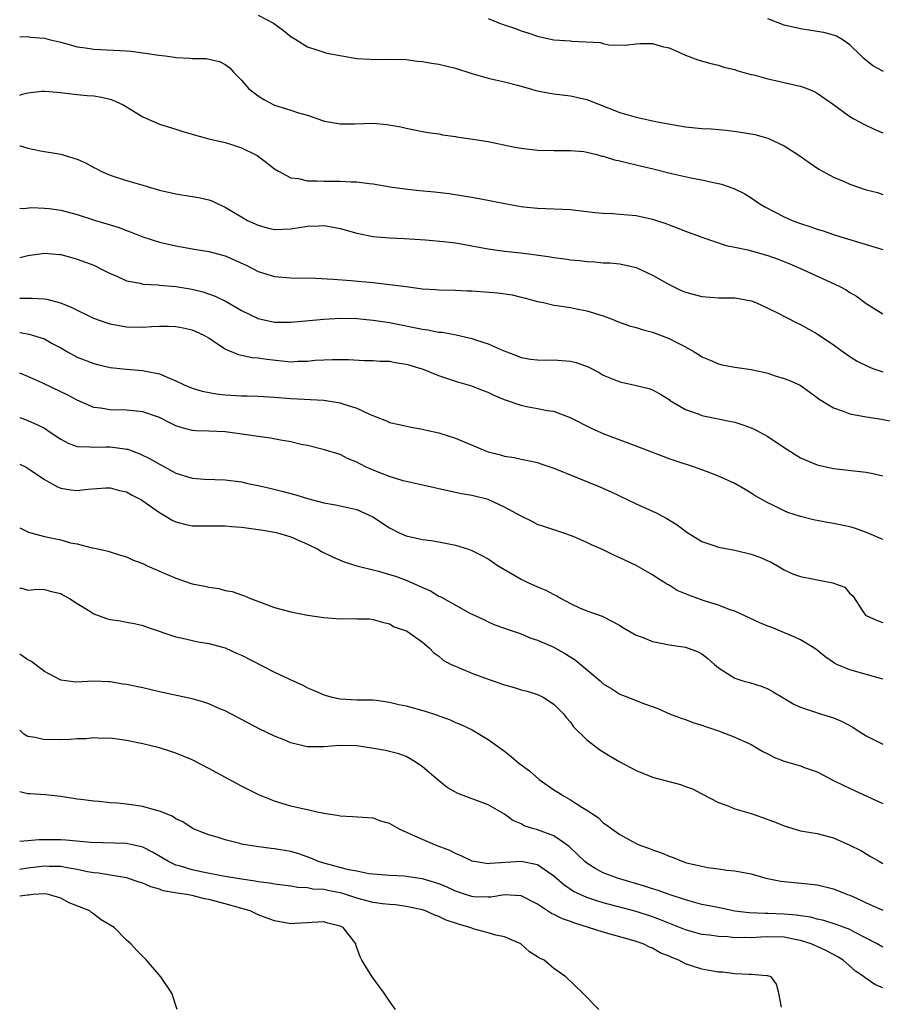
# Model space of a CAD drawing. Units: inches. Extents: x 2550000 to 2553000, y 1542000 to 1545000.
# Drawn here: x 2550000 to 2550105, y 1544074 to 1544193 of the extents above; entities that cross this region are included whole.
import ezdxf

# ---------------------------------------------------------------- set-up
doc = ezdxf.new("R2010")
doc.units = ezdxf.units.IN
doc.header["$MEASUREMENT"] = 0
doc.layers.add('LD25501542_2ft', color=85, linetype='Continuous')

msp = doc.modelspace()

# ---------------------------------------------------------------- linework, layer by layer
at = {"layer": 'LD25501542_2ft'}
for points, elevation in [([(2550029, 1544193.96), (2550030.88, 1544193), (2550032.11, 1544192.11), (2550033, 1544191.36), (2550033.59, 1544191), (2550035, 1544190.09), (2550036.29, 1544189.71), (2550037, 1544189.45), (2550037.35, 1544189.35), (2550041, 1544188.7), (2550042.6, 1544188.6), (2550043, 1544188.56), (2550045, 1544188.6), (2550047, 1544188.55), (2550048.37, 1544188.37), (2550049, 1544188.32), (2550050.12, 1544188.12), (2550051, 1544187.99), (2550053, 1544187.5), (2550055, 1544186.86), (2550057, 1544186.28), (2550057.9, 1544186.1), (2550059, 1544185.84), (2550060.55, 1544185.45), (2550062.15, 1544185), (2550062.8, 1544184.8), (2550064.46, 1544184.46), (2550065, 1544184.38), (2550067, 1544184.15), (2550069, 1544183.71), (2550073, 1544182.13), (2550075, 1544181.54), (2550077.57, 1544181), (2550081, 1544180.36), (2550083, 1544180.16), (2550084.12, 1544180.12), (2550085.98, 1544179.98), (2550087.75, 1544179.75), (2550089.43, 1544179.43), (2550091, 1544178.99), (2550093, 1544178.08), (2550094.67, 1544177), (2550096.04, 1544176.04), (2550097.24, 1544175.24), (2550097.65, 1544175), (2550099, 1544174.25), (2550100.29, 1544173.71), (2550101, 1544173.39), (2550103, 1544172.73), (2550104.38, 1544172.38), (2550105, 1544172.16)], 7832), ([(2550057, 1544193.56), (2550058.36, 1544193), (2550058.83, 1544192.83), (2550060.32, 1544192.32), (2550061, 1544192.04), (2550061.83, 1544191.83), (2550063, 1544191.39), (2550063.34, 1544191.34), (2550065, 1544190.98), (2550067, 1544190.83), (2550067.19, 1544190.81), (2550070.62, 1544190.62), (2550071, 1544190.5), (2550071.66, 1544190.34), (2550073.67, 1544190.33), (2550075, 1544190.47), (2550075.5, 1544190.5), (2550077, 1544190.52), (2550078.16, 1544190.16), (2550079, 1544189.98), (2550081, 1544189.11), (2550082.52, 1544188.52), (2550084.07, 1544188.07), (2550085, 1544187.89), (2550085.65, 1544187.65), (2550087, 1544187.35), (2550087.24, 1544187.24), (2550088.09, 1544187), (2550089, 1544186.76), (2550089.31, 1544186.69), (2550091, 1544186.23), (2550091.97, 1544186.03), (2550094.58, 1544185.42), (2550095, 1544185.33), (2550095.87, 1544185), (2550096.67, 1544184.67), (2550097, 1544184.49), (2550099, 1544183.09), (2550101, 1544181.65), (2550101.41, 1544181.41), (2550102.18, 1544181), (2550102.7, 1544180.7), (2550104.04, 1544180.04), (2550105, 1544179.65)], 7830), ([(2550105.11, 1544187.11), (2550103.81, 1544187.81), (2550102.69, 1544188.69), (2550102.36, 1544189), (2550101, 1544190.36), (2550100.06, 1544191), (2550099.39, 1544191.39), (2550099, 1544191.54), (2550097.84, 1544191.84), (2550097, 1544191.99), (2550095, 1544192.28), (2550093, 1544192.74), (2550091, 1544193.52)], 7828), ([(2550000, 1544191.34), (2550001, 1544191.35), (2550001.3, 1544191.3), (2550003, 1544191.16), (2550003.6, 1544191), (2550005, 1544190.66), (2550006.3, 1544190.3), (2550007, 1544190.12), (2550008.01, 1544189.99), (2550009, 1544189.83), (2550013, 1544189.62), (2550013.57, 1544189.57), (2550015, 1544189.4), (2550016.91, 1544189.09), (2550017.68, 1544189), (2550018.84, 1544188.84), (2550019, 1544188.8), (2550020.74, 1544188.74), (2550021, 1544188.7), (2550022.68, 1544188.68), (2550024.32, 1544188.32), (2550025, 1544187.96), (2550025.55, 1544187.55), (2550026.06, 1544187), (2550027, 1544186.07), (2550027.89, 1544185), (2550028.51, 1544184.51), (2550029, 1544184.16), (2550029.71, 1544183.71), (2550031.02, 1544183.02), (2550033, 1544182.4), (2550033.91, 1544182.09), (2550035, 1544181.78), (2550036.85, 1544181.15), (2550037.09, 1544181.08), (2550038.77, 1544180.77), (2550039, 1544180.75), (2550040.75, 1544180.75), (2550043, 1544180.81), (2550044.67, 1544180.67), (2550046.38, 1544180.38), (2550047, 1544180.21), (2550048.03, 1544180.03), (2550049, 1544179.83), (2550049.7, 1544179.7), (2550051, 1544179.51), (2550051.42, 1544179.42), (2550053, 1544179.19), (2550053.15, 1544179.15), (2550055.12, 1544178.88), (2550057, 1544178.58), (2550060.05, 1544177.95), (2550061, 1544177.77), (2550063, 1544177.55), (2550065, 1544177.51), (2550067, 1544177.52), (2550068.63, 1544177.37), (2550069, 1544177.31), (2550070.21, 1544177), (2550070.82, 1544176.82), (2550071, 1544176.8), (2550072.36, 1544176.36), (2550073, 1544176.24), (2550073.98, 1544175.98), (2550075, 1544175.77), (2550077.23, 1544175.23), (2550079.31, 1544174.69), (2550081.86, 1544174.14), (2550083, 1544173.94), (2550084.39, 1544173.61), (2550085, 1544173.49), (2550085.4, 1544173.4), (2550086.89, 1544172.89), (2550088.23, 1544172.23), (2550089, 1544171.76), (2550090.06, 1544171), (2550090.66, 1544170.66), (2550093, 1544169.45), (2550093.98, 1544169), (2550095, 1544168.62), (2550096.23, 1544168.23), (2550097, 1544167.95), (2550097.74, 1544167.74), (2550099, 1544167.29), (2550099.9, 1544167), (2550105, 1544165.44)], 7834), ([(2550000, 1544184.25), (2550000.35, 1544184.35), (2550001, 1544184.51), (2550002.7, 1544184.7), (2550003, 1544184.72), (2550004.59, 1544184.59), (2550007, 1544184.3), (2550008.21, 1544184.21), (2550009, 1544184.14), (2550009.97, 1544183.97), (2550011, 1544183.74), (2550011.54, 1544183.54), (2550012.67, 1544183), (2550013, 1544182.82), (2550015, 1544181.59), (2550017, 1544180.69), (2550019, 1544180.09), (2550019.83, 1544179.83), (2550021, 1544179.49), (2550021.37, 1544179.37), (2550023, 1544178.93), (2550025, 1544178.46), (2550025.76, 1544178.24), (2550027, 1544177.83), (2550028.66, 1544177), (2550028.88, 1544176.88), (2550030.04, 1544176.04), (2550031, 1544175.28), (2550031.47, 1544175), (2550033, 1544174.19), (2550033.91, 1544174.09), (2550035, 1544173.83), (2550036.17, 1544173.83), (2550037, 1544173.77), (2550037.79, 1544173.79), (2550039, 1544173.78), (2550040.31, 1544173.69), (2550041, 1544173.7), (2550042.5, 1544173.5), (2550043, 1544173.46), (2550045.09, 1544173.09), (2550046.84, 1544172.84), (2550048.64, 1544172.64), (2550050.47, 1544172.47), (2550052.26, 1544172.26), (2550053.99, 1544171.99), (2550055.69, 1544171.69), (2550059.24, 1544171), (2550061, 1544170.7), (2550061.34, 1544170.66), (2550063, 1544170.49), (2550067, 1544170.32), (2550069.97, 1544169.97), (2550071, 1544169.87), (2550072.17, 1544169.83), (2550073, 1544169.77), (2550075, 1544169.59), (2550077, 1544169.15), (2550077.47, 1544169), (2550078.62, 1544168.62), (2550079, 1544168.45), (2550080.06, 1544168.06), (2550081, 1544167.67), (2550083, 1544166.94), (2550085.96, 1544165.96), (2550087, 1544165.76), (2550088.59, 1544165.41), (2550091, 1544164.73), (2550092.27, 1544164.27), (2550093.71, 1544163.71), (2550095.37, 1544163), (2550099.69, 1544161), (2550100.54, 1544160.54), (2550101, 1544160.24), (2550101.79, 1544159.79), (2550103, 1544158.88), (2550105, 1544157.62)], 7836), ([(2550000, 1544178.05), (2550000.05, 1544178.05), (2550001, 1544177.77), (2550002.55, 1544177.45), (2550005, 1544177.05), (2550007, 1544176.44), (2550007.99, 1544175.99), (2550009, 1544175.44), (2550009.3, 1544175.3), (2550009.87, 1544175), (2550011, 1544174.48), (2550013, 1544173.84), (2550015, 1544173.27), (2550015.9, 1544173), (2550017, 1544172.69), (2550019, 1544172.22), (2550021, 1544171.92), (2550021.78, 1544171.78), (2550023, 1544171.48), (2550023.37, 1544171.37), (2550024.11, 1544171), (2550025, 1544170.61), (2550027.7, 1544169), (2550029, 1544168.4), (2550030.11, 1544168.11), (2550031, 1544167.91), (2550033, 1544167.97), (2550035, 1544168.28), (2550036.35, 1544168.35), (2550037, 1544168.36), (2550038.17, 1544168.17), (2550039, 1544168), (2550041, 1544167.45), (2550043, 1544167.06), (2550045, 1544166.87), (2550046.79, 1544166.79), (2550049.36, 1544166.64), (2550051.56, 1544166.44), (2550053, 1544166.25), (2550057, 1544165.54), (2550059, 1544165.27), (2550060.95, 1544165.05), (2550062.82, 1544164.82), (2550064.58, 1544164.58), (2550065, 1544164.5), (2550066.34, 1544164.34), (2550067, 1544164.22), (2550068.14, 1544164.14), (2550069, 1544164), (2550069.97, 1544163.97), (2550071, 1544163.85), (2550071.82, 1544163.82), (2550073, 1544163.7), (2550075, 1544163.26), (2550075.59, 1544163), (2550077, 1544162.34), (2550079, 1544161.2), (2550080.49, 1544160.49), (2550081, 1544160.27), (2550083, 1544159.74), (2550085, 1544159.6), (2550085.6, 1544159.6), (2550087, 1544159.56), (2550087.49, 1544159.49), (2550089, 1544159.22), (2550089.57, 1544159), (2550091, 1544158.34), (2550092.28, 1544157.72), (2550093.21, 1544157.21), (2550094.53, 1544156.53), (2550095, 1544156.33), (2550097, 1544155.2), (2550099, 1544153.88), (2550100.2, 1544153), (2550101, 1544152.44), (2550101.89, 1544151.89), (2550103.22, 1544151.22), (2550103.8, 1544151), (2550105, 1544150.59)], 7838), ([(2550000, 1544170.49), (2550000.46, 1544170.46), (2550001.43, 1544170.57), (2550003, 1544170.48), (2550003.57, 1544170.43), (2550005, 1544170.25), (2550007, 1544169.73), (2550009.22, 1544169), (2550010.59, 1544168.59), (2550011, 1544168.45), (2550012.12, 1544168.12), (2550013, 1544167.77), (2550013.58, 1544167.58), (2550015, 1544167), (2550017, 1544166.34), (2550019, 1544165.89), (2550020.33, 1544165.67), (2550021.45, 1544165.45), (2550023, 1544165.2), (2550025, 1544164.67), (2550026.18, 1544164.18), (2550027.54, 1544163.54), (2550029, 1544162.8), (2550031, 1544162.18), (2550033, 1544162.03), (2550036.03, 1544161.98), (2550038.13, 1544161.87), (2550040.3, 1544161.7), (2550043, 1544161.44), (2550045, 1544161.22), (2550047, 1544160.94), (2550048.73, 1544160.73), (2550049, 1544160.67), (2550050.59, 1544160.59), (2550051, 1544160.54), (2550053, 1544160.51), (2550054.43, 1544160.43), (2550055, 1544160.42), (2550058.17, 1544160.17), (2550059.93, 1544159.93), (2550061, 1544159.67), (2550061.55, 1544159.55), (2550063, 1544159.15), (2550063.72, 1544159), (2550065, 1544158.7), (2550065.34, 1544158.66), (2550067, 1544158.4), (2550067.74, 1544158.26), (2550069, 1544158), (2550071, 1544157.38), (2550072.06, 1544157), (2550072.72, 1544156.72), (2550074.19, 1544156.19), (2550075, 1544155.97), (2550075.71, 1544155.71), (2550077, 1544155.39), (2550079, 1544154.64), (2550079.78, 1544154.22), (2550081, 1544153.61), (2550082.07, 1544153), (2550082.65, 1544152.65), (2550083, 1544152.4), (2550083.99, 1544151.99), (2550085, 1544151.55), (2550085.45, 1544151.45), (2550087, 1544151.15), (2550089, 1544150.85), (2550090.53, 1544150.53), (2550091, 1544150.4), (2550091.9, 1544150.1), (2550093, 1544149.78), (2550093.56, 1544149.56), (2550094.95, 1544148.95), (2550097, 1544147.46), (2550097.25, 1544147.25), (2550099, 1544146.19), (2550100.19, 1544145.81), (2550101, 1544145.49), (2550103, 1544145.12), (2550104.83, 1544144.83), (2550106.5, 1544144.5)], 7840), ([(2550000, 1544164.5), (2550001, 1544164.73), (2550003, 1544165.02), (2550004.87, 1544164.87), (2550005, 1544164.84), (2550006.46, 1544164.46), (2550007, 1544164.29), (2550009, 1544163.54), (2550010.13, 1544163), (2550011, 1544162.55), (2550011.75, 1544162.25), (2550013, 1544161.65), (2550014.64, 1544161.36), (2550015, 1544161.25), (2550016.84, 1544161.16), (2550017, 1544161.13), (2550019, 1544160.97), (2550021, 1544160.62), (2550022.3, 1544160.3), (2550023.79, 1544159.79), (2550025.13, 1544159.13), (2550027, 1544158.04), (2550029, 1544157.06), (2550031, 1544156.61), (2550032.61, 1544156.61), (2550033, 1544156.6), (2550037, 1544157), (2550039, 1544157.11), (2550041, 1544157.07), (2550043, 1544156.88), (2550045, 1544156.59), (2550049, 1544155.76), (2550049.67, 1544155.67), (2550051, 1544155.42), (2550051.39, 1544155.39), (2550053.09, 1544155.09), (2550055, 1544154.63), (2550055.58, 1544154.42), (2550057, 1544153.97), (2550058.82, 1544153.18), (2550059.26, 1544153), (2550060.53, 1544152.53), (2550061, 1544152.34), (2550062.13, 1544152.13), (2550063, 1544152.03), (2550063.99, 1544151.99), (2550065, 1544152.05), (2550065.96, 1544151.96), (2550067, 1544151.88), (2550067.7, 1544151.7), (2550069.17, 1544151.17), (2550070.49, 1544150.49), (2550071, 1544150.19), (2550072.4, 1544149.6), (2550073, 1544149.37), (2550074.69, 1544149), (2550076.56, 1544148.56), (2550077, 1544148.37), (2550077.89, 1544147.89), (2550079, 1544147.2), (2550079.11, 1544147.11), (2550079.27, 1544147), (2550081, 1544146), (2550082.53, 1544145.47), (2550083, 1544145.26), (2550086.55, 1544144.55), (2550087, 1544144.45), (2550088.11, 1544144.11), (2550089, 1544143.77), (2550089.53, 1544143.53), (2550091, 1544142.73), (2550093, 1544141.39), (2550095, 1544140.12), (2550097, 1544139.28), (2550099, 1544138.81), (2550103, 1544138.38), (2550103.78, 1544138.22), (2550105, 1544137.91)], 7842), ([(2550105, 1544130.18), (2550103.04, 1544131.04), (2550101.57, 1544131.57), (2550101, 1544131.71), (2550099, 1544132.15), (2550098.27, 1544132.27), (2550096.59, 1544132.59), (2550095, 1544132.97), (2550093.47, 1544133.47), (2550093, 1544133.69), (2550091.62, 1544134.38), (2550091, 1544134.66), (2550090.36, 1544135), (2550089.49, 1544135.49), (2550089, 1544135.84), (2550088.27, 1544136.27), (2550087, 1544137), (2550085, 1544137.89), (2550083.56, 1544138.44), (2550083, 1544138.67), (2550082.08, 1544139), (2550079.74, 1544139.74), (2550079, 1544139.99), (2550078.27, 1544140.27), (2550075, 1544141.53), (2550071.1, 1544143), (2550069.64, 1544143.64), (2550067, 1544145), (2550065, 1544145.74), (2550064.17, 1544145.83), (2550063, 1544146.09), (2550061.66, 1544146.34), (2550061, 1544146.48), (2550059, 1544147.19), (2550057.72, 1544147.72), (2550057, 1544148.07), (2550056.3, 1544148.3), (2550055, 1544148.84), (2550053.32, 1544149.32), (2550051, 1544150.09), (2550049, 1544150.89), (2550048.68, 1544151), (2550047.39, 1544151.39), (2550047, 1544151.49), (2550045.69, 1544151.69), (2550045, 1544151.82), (2550043.85, 1544151.85), (2550043, 1544151.93), (2550041.93, 1544151.93), (2550040.02, 1544152.02), (2550038.05, 1544152.05), (2550037, 1544151.98), (2550035.94, 1544151.94), (2550035, 1544151.82), (2550033.82, 1544151.82), (2550033, 1544151.77), (2550030.07, 1544152.07), (2550029, 1544152.24), (2550028.29, 1544152.29), (2550027, 1544152.57), (2550026.63, 1544152.63), (2550025, 1544153.32), (2550023.96, 1544154.04), (2550023, 1544154.68), (2550022.44, 1544155), (2550021.46, 1544155.46), (2550021, 1544155.66), (2550019.9, 1544155.9), (2550019, 1544156.06), (2550018.1, 1544156.1), (2550017, 1544156.09), (2550016.06, 1544156.06), (2550015, 1544155.99), (2550013, 1544156.02), (2550011, 1544156.38), (2550010.53, 1544156.53), (2550009, 1544157.08), (2550006.38, 1544158.38), (2550005, 1544158.95), (2550003.36, 1544159.36), (2550003, 1544159.43), (2550001.5, 1544159.5), (2550001, 1544159.49), (2550000, 1544159.51)], 7844), ([(2550000, 1544155.35), (2550001.15, 1544155.15), (2550001.69, 1544155), (2550003, 1544154.59), (2550003.97, 1544154.03), (2550005, 1544153.48), (2550005.83, 1544153), (2550007, 1544152.38), (2550009, 1544151.59), (2550009.46, 1544151.46), (2550011, 1544151.1), (2550013, 1544150.89), (2550015, 1544150.75), (2550015.35, 1544150.65), (2550017, 1544150.34), (2550018.21, 1544149.79), (2550019, 1544149.5), (2550020.01, 1544149), (2550021, 1544148.6), (2550022.22, 1544148.22), (2550023.9, 1544147.9), (2550025, 1544147.79), (2550027, 1544147.68), (2550027.67, 1544147.67), (2550029, 1544147.63), (2550031, 1544147.49), (2550033, 1544147.32), (2550037, 1544147.13), (2550039, 1544146.82), (2550039.3, 1544146.7), (2550041, 1544146.17), (2550042.63, 1544145.37), (2550044.62, 1544144.62), (2550045, 1544144.43), (2550046.18, 1544144.18), (2550047.81, 1544143.81), (2550049, 1544143.62), (2550049.48, 1544143.48), (2550051, 1544143.16), (2550053, 1544142.51), (2550054.07, 1544142.07), (2550056.58, 1544141), (2550057, 1544140.85), (2550058.5, 1544140.5), (2550059, 1544140.34), (2550060.17, 1544140.17), (2550061, 1544139.96), (2550061.8, 1544139.8), (2550063, 1544139.54), (2550063.39, 1544139.39), (2550065, 1544138.86), (2550070.58, 1544136.58), (2550071.97, 1544135.97), (2550075, 1544134.54), (2550077.42, 1544133.42), (2550078.73, 1544132.73), (2550079.98, 1544131.98), (2550081, 1544131.2), (2550081.29, 1544131), (2550083, 1544129.93), (2550084.59, 1544129.41), (2550085, 1544129.25), (2550087, 1544128.88), (2550089, 1544128.41), (2550090.03, 1544128.03), (2550091, 1544127.61), (2550091.41, 1544127.41), (2550092.2, 1544127), (2550093, 1544126.5), (2550094, 1544126), (2550095, 1544125.67), (2550096.65, 1544125.35), (2550097, 1544125.27), (2550098.91, 1544124.91), (2550099, 1544124.86), (2550100.38, 1544124.38), (2550101, 1544123.63), (2550101.34, 1544123.34), (2550102.63, 1544121.37), (2550102.89, 1544121), (2550103, 1544120.93), (2550104.32, 1544120.32), (2550105, 1544120.08)], 7846), ([(2550105, 1544113.2), (2550101, 1544114.34), (2550099.43, 1544115), (2550099.13, 1544115.13), (2550097.94, 1544115.94), (2550097, 1544116.71), (2550096.6, 1544117), (2550095, 1544117.98), (2550094.32, 1544118.32), (2550091.49, 1544119.49), (2550091, 1544119.66), (2550090.05, 1544120.05), (2550087, 1544121.45), (2550086.32, 1544121.68), (2550085, 1544122.19), (2550083.26, 1544122.74), (2550082.5, 1544123), (2550081.41, 1544123.41), (2550081, 1544123.59), (2550079.99, 1544123.99), (2550079, 1544124.63), (2550078.74, 1544124.74), (2550078.38, 1544125), (2550077.52, 1544125.52), (2550077, 1544125.89), (2550075, 1544127.03), (2550073, 1544127.97), (2550072.29, 1544128.29), (2550071, 1544128.93), (2550069.55, 1544129.55), (2550069, 1544129.84), (2550067.53, 1544130.47), (2550067, 1544130.68), (2550066.08, 1544131), (2550065, 1544131.35), (2550063.78, 1544131.78), (2550063, 1544132.03), (2550062.36, 1544132.36), (2550061, 1544133.02), (2550059, 1544134.13), (2550057, 1544135.05), (2550055, 1544135.54), (2550053.75, 1544135.75), (2550052.09, 1544136.09), (2550050.46, 1544136.46), (2550048.85, 1544136.85), (2550047, 1544137.26), (2550046.65, 1544137.34), (2550045, 1544137.84), (2550043.63, 1544138.37), (2550042.17, 1544139), (2550041.38, 1544139.38), (2550041, 1544139.6), (2550039.98, 1544139.98), (2550039, 1544140.51), (2550037.1, 1544141.1), (2550035, 1544141.61), (2550034.24, 1544141.76), (2550033, 1544142.06), (2550031.72, 1544142.28), (2550030.52, 1544142.52), (2550029, 1544142.72), (2550027.01, 1544143.01), (2550025, 1544143.27), (2550023, 1544143.37), (2550021.42, 1544143.42), (2550021, 1544143.46), (2550019.76, 1544143.76), (2550019, 1544144.01), (2550018.33, 1544144.33), (2550017, 1544145.01), (2550015, 1544145.72), (2550014.22, 1544145.78), (2550013, 1544145.93), (2550011, 1544145.95), (2550009.84, 1544146.16), (2550009, 1544146.25), (2550007, 1544147.12), (2550005.78, 1544147.78), (2550005, 1544148.16), (2550002.8, 1544149.2), (2550001, 1544150), (2550000, 1544150.43)], 7848), ([(2550000, 1544145.01), (2550001, 1544144.65), (2550002.15, 1544144.15), (2550003, 1544143.71), (2550003.44, 1544143.44), (2550004.07, 1544143), (2550005, 1544142.38), (2550005.9, 1544141.9), (2550007, 1544141.49), (2550008.54, 1544141.46), (2550009, 1544141.4), (2550010.54, 1544141.46), (2550011, 1544141.46), (2550012.79, 1544141.21), (2550013, 1544141.19), (2550013.16, 1544141.16), (2550013.55, 1544141), (2550014.62, 1544140.62), (2550015.97, 1544139.97), (2550017, 1544139.36), (2550017.24, 1544139.24), (2550019, 1544138.27), (2550021, 1544137.63), (2550022.48, 1544137.52), (2550025, 1544137.45), (2550027, 1544137.18), (2550027.76, 1544137), (2550029, 1544136.75), (2550030.43, 1544136.43), (2550032.04, 1544136.04), (2550033.61, 1544135.61), (2550035, 1544135.17), (2550037, 1544134.65), (2550038.42, 1544134.42), (2550039.94, 1544134.06), (2550041, 1544133.83), (2550042.96, 1544132.96), (2550045, 1544131.59), (2550046.17, 1544131), (2550047, 1544130.65), (2550049, 1544130.19), (2550050.06, 1544130.06), (2550051, 1544129.89), (2550052.4, 1544129.6), (2550053, 1544129.51), (2550054.6, 1544129), (2550055, 1544128.85), (2550056.23, 1544128.23), (2550057, 1544127.82), (2550058.23, 1544127), (2550061, 1544125.36), (2550061.74, 1544125), (2550063, 1544124.42), (2550064.02, 1544124.02), (2550065, 1544123.48), (2550065.34, 1544123.34), (2550065.89, 1544123), (2550067, 1544122.39), (2550068.12, 1544121.88), (2550069, 1544121.51), (2550070.86, 1544120.86), (2550072.19, 1544120.19), (2550073, 1544119.72), (2550073.44, 1544119.44), (2550075, 1544118.54), (2550075.71, 1544118.29), (2550077, 1544117.77), (2550077.64, 1544117.64), (2550079, 1544117.39), (2550081, 1544117.1), (2550082.54, 1544116.54), (2550083, 1544116.26), (2550083.73, 1544115.73), (2550084.51, 1544115), (2550085, 1544114.57), (2550086.11, 1544113.89), (2550087, 1544113.32), (2550087.98, 1544113), (2550088.79, 1544112.79), (2550090.32, 1544112.32), (2550091, 1544112.02), (2550091.67, 1544111.67), (2550092.77, 1544111), (2550094.17, 1544110.17), (2550095, 1544109.8), (2550096.81, 1544109.19), (2550097, 1544109.11), (2550099, 1544108.5), (2550100.05, 1544108.05), (2550101.35, 1544107.35), (2550101.87, 1544107), (2550103, 1544106.29), (2550105, 1544105.31)], 7850), ([(2550000, 1544139.35), (2550000.77, 1544139), (2550000.92, 1544138.92), (2550001.41, 1544138.59), (2550003, 1544137.48), (2550003.89, 1544137), (2550004.58, 1544136.58), (2550005, 1544136.44), (2550006.23, 1544136.23), (2550007, 1544136.15), (2550008.3, 1544136.3), (2550010.46, 1544136.46), (2550011, 1544136.47), (2550012.15, 1544136.15), (2550013, 1544135.97), (2550013.6, 1544135.6), (2550014.81, 1544135), (2550015, 1544134.89), (2550017, 1544133.45), (2550017.81, 1544133), (2550018.55, 1544132.55), (2550019, 1544132.33), (2550020.05, 1544132.05), (2550021, 1544131.84), (2550023.84, 1544131.84), (2550025, 1544131.86), (2550025.78, 1544131.78), (2550027, 1544131.69), (2550027.59, 1544131.59), (2550029, 1544131.42), (2550029.35, 1544131.35), (2550031, 1544131.09), (2550031.37, 1544131), (2550033, 1544130.5), (2550035, 1544129.62), (2550036.28, 1544129), (2550036.73, 1544128.73), (2550038.07, 1544128.07), (2550039.46, 1544127.46), (2550041, 1544126.99), (2550043.67, 1544126.32), (2550045, 1544125.94), (2550045.72, 1544125.72), (2550047, 1544125.23), (2550048.57, 1544124.57), (2550049, 1544124.34), (2550049.96, 1544123.96), (2550051, 1544123.31), (2550051.22, 1544123.22), (2550051.59, 1544123), (2550054.77, 1544121.23), (2550056.45, 1544120.45), (2550057, 1544120.17), (2550057.82, 1544119.82), (2550059, 1544119.41), (2550059.29, 1544119.29), (2550061, 1544118.7), (2550062.2, 1544118.2), (2550063, 1544117.96), (2550065, 1544117.07), (2550066.32, 1544116.32), (2550067.56, 1544115.56), (2550070.62, 1544113), (2550071, 1544112.64), (2550072.02, 1544112.02), (2550073, 1544111.38), (2550074, 1544111), (2550075.68, 1544110.32), (2550077.62, 1544109.62), (2550079.05, 1544109), (2550080.47, 1544108.47), (2550081, 1544108.31), (2550081.91, 1544107.91), (2550083, 1544107.62), (2550083.43, 1544107.43), (2550085, 1544106.92), (2550087, 1544106.16), (2550089, 1544105.24), (2550090.39, 1544104.39), (2550091, 1544104.12), (2550091.73, 1544103.73), (2550093, 1544103.24), (2550095, 1544102.64), (2550095.58, 1544102.42), (2550097, 1544101.92), (2550098.92, 1544100.92), (2550100.25, 1544100.25), (2550101.63, 1544099.63), (2550105, 1544098.07)], 7852), ([(2550000, 1544131.62), (2550001.07, 1544131.07), (2550003, 1544130.54), (2550005, 1544130.14), (2550006.2, 1544129.8), (2550007, 1544129.66), (2550008.82, 1544129.18), (2550009.14, 1544129.14), (2550010.77, 1544128.77), (2550012.28, 1544128.28), (2550013, 1544128.08), (2550013.71, 1544127.71), (2550015, 1544127.25), (2550015.49, 1544127), (2550019, 1544125.49), (2550021, 1544124.8), (2550022.51, 1544124.51), (2550023, 1544124.37), (2550024.22, 1544124.22), (2550025, 1544123.99), (2550025.85, 1544123.85), (2550027, 1544123.44), (2550027.33, 1544123.33), (2550028.08, 1544123), (2550031, 1544121.92), (2550033, 1544121.37), (2550035, 1544121), (2550037, 1544120.71), (2550039, 1544120.55), (2550040.59, 1544120.59), (2550041, 1544120.55), (2550042.54, 1544120.54), (2550043, 1544120.47), (2550044.14, 1544120.14), (2550045, 1544119.92), (2550045.57, 1544119.57), (2550047, 1544119.09), (2550047.17, 1544119), (2550049, 1544117.7), (2550049.8, 1544117), (2550050.39, 1544116.39), (2550051, 1544116.01), (2550051.5, 1544115.5), (2550052.49, 1544115), (2550053, 1544114.76), (2550053.38, 1544114.62), (2550055, 1544113.93), (2550057, 1544113.19), (2550059, 1544112.49), (2550060.17, 1544112.17), (2550061, 1544111.9), (2550061.72, 1544111.72), (2550063, 1544111.32), (2550063.7, 1544111), (2550065, 1544110.17), (2550066.14, 1544109), (2550066.51, 1544108.51), (2550067, 1544107.98), (2550067.39, 1544107.39), (2550069, 1544105.81), (2550070.59, 1544104.59), (2550071.83, 1544103.83), (2550073, 1544103.14), (2550075, 1544102.07), (2550076.51, 1544101.49), (2550077, 1544101.29), (2550080.38, 1544100.38), (2550081, 1544100.16), (2550081.84, 1544099.84), (2550083, 1544099.25), (2550085, 1544098.18), (2550086.26, 1544097.74), (2550087, 1544097.44), (2550089, 1544096.86), (2550090.38, 1544096.38), (2550091, 1544096.14), (2550091.84, 1544095.84), (2550093, 1544095.34), (2550095, 1544094.77), (2550097, 1544094.42), (2550099, 1544093.89), (2550101, 1544093.02), (2550102.34, 1544092.34), (2550103.6, 1544091.6), (2550104.6, 1544091), (2550105, 1544090.78)], 7854), ([(2550000, 1544124.27), (2550000.26, 1544124.26), (2550001, 1544124.01), (2550002.16, 1544124.16), (2550003, 1544124.1), (2550003.86, 1544123.86), (2550005, 1544123.62), (2550005.36, 1544123.36), (2550006.05, 1544123), (2550007, 1544122.39), (2550008.52, 1544121.48), (2550009, 1544121.16), (2550010.57, 1544120.57), (2550011, 1544120.45), (2550012.28, 1544120.28), (2550013, 1544120.13), (2550013.98, 1544119.98), (2550015, 1544119.74), (2550015.52, 1544119.52), (2550019, 1544118.33), (2550019.82, 1544118.18), (2550021.72, 1544117.72), (2550023, 1544117.54), (2550025, 1544116.99), (2550026.37, 1544116.37), (2550027, 1544116.1), (2550031, 1544114.06), (2550032.81, 1544113.19), (2550034.45, 1544112.45), (2550035, 1544112.16), (2550035.82, 1544111.82), (2550037, 1544111.29), (2550038.03, 1544111), (2550039, 1544110.8), (2550041, 1544110.7), (2550043, 1544110.67), (2550043.36, 1544110.64), (2550045, 1544110.42), (2550046.11, 1544110.11), (2550047, 1544109.96), (2550049.31, 1544109.31), (2550050.81, 1544108.81), (2550051, 1544108.73), (2550052.28, 1544108.28), (2550053, 1544107.93), (2550053.68, 1544107.68), (2550055.04, 1544107.04), (2550057, 1544105.87), (2550059, 1544104.42), (2550059.81, 1544103.81), (2550060.72, 1544103), (2550062.03, 1544102.03), (2550063.21, 1544101), (2550065, 1544099.74), (2550065.47, 1544099.47), (2550066.16, 1544099), (2550067, 1544098.52), (2550068.38, 1544097.62), (2550069, 1544097.25), (2550070.36, 1544096.36), (2550071, 1544095.73), (2550071.45, 1544095.45), (2550072.03, 1544095), (2550073, 1544094.32), (2550074.55, 1544093.45), (2550075, 1544093.21), (2550075.44, 1544093), (2550076.61, 1544092.61), (2550077, 1544092.44), (2550078.09, 1544092.09), (2550079, 1544091.67), (2550079.5, 1544091.5), (2550080.66, 1544091), (2550081.14, 1544090.86), (2550083, 1544090.44), (2550083.7, 1544090.3), (2550085, 1544090.13), (2550086.02, 1544089.98), (2550087, 1544089.9), (2550089, 1544089.52), (2550089.38, 1544089.38), (2550090.76, 1544089), (2550092.61, 1544088.61), (2550096.28, 1544088.28), (2550097, 1544088.19), (2550099, 1544087.69), (2550100.73, 1544087), (2550101, 1544086.91), (2550102.33, 1544086.33), (2550103, 1544086.01), (2550105, 1544085.11)], 7856), ([(2550105, 1544080.62), (2550104.32, 1544081), (2550103, 1544081.71), (2550101.58, 1544082.42), (2550101, 1544082.73), (2550099.35, 1544083.35), (2550097.83, 1544083.83), (2550097, 1544084), (2550096.23, 1544084.23), (2550095, 1544084.41), (2550094.5, 1544084.5), (2550093, 1544084.63), (2550091, 1544084.69), (2550090.68, 1544084.68), (2550088.76, 1544084.76), (2550086.99, 1544084.99), (2550085.34, 1544085.34), (2550084.51, 1544085.49), (2550083, 1544085.81), (2550081, 1544086.35), (2550079, 1544087), (2550077.55, 1544087.55), (2550077, 1544087.71), (2550076.03, 1544088.03), (2550072.72, 1544089), (2550071, 1544089.66), (2550070.11, 1544090.11), (2550069, 1544090.8), (2550068.76, 1544091), (2550067.88, 1544091.88), (2550066.85, 1544092.85), (2550065, 1544094.16), (2550063, 1544094.88), (2550062.9, 1544094.9), (2550062.53, 1544095), (2550061.37, 1544095.37), (2550061, 1544095.59), (2550059.99, 1544095.99), (2550059, 1544096.76), (2550057, 1544097.9), (2550053.29, 1544099.29), (2550052.01, 1544100.01), (2550050.91, 1544100.91), (2550049, 1544102.55), (2550048.37, 1544103), (2550047.52, 1544103.52), (2550047, 1544103.78), (2550046.11, 1544104.11), (2550044.52, 1544104.52), (2550042.81, 1544104.81), (2550041, 1544105.07), (2550038.88, 1544105.12), (2550037, 1544104.96), (2550034.97, 1544104.97), (2550033, 1544105.44), (2550032.24, 1544105.76), (2550031, 1544106.25), (2550029.15, 1544107.16), (2550025, 1544109.33), (2550024.45, 1544109.55), (2550023, 1544110.2), (2550022.42, 1544110.42), (2550021, 1544110.8), (2550017, 1544111.65), (2550015, 1544112.13), (2550013, 1544112.56), (2550012.6, 1544112.6), (2550011, 1544112.86), (2550010.86, 1544112.86), (2550009, 1544112.95), (2550006.85, 1544112.85), (2550005, 1544113.06), (2550003, 1544114.12), (2550001.37, 1544115.37), (2550001, 1544115.56), (2550000.15, 1544116.15), (2550000, 1544116.27)], 7858), ([(2550105, 1544075.65), (2550104.05, 1544076.05), (2550103, 1544076.79), (2550102.87, 1544076.87), (2550102.75, 1544077), (2550101.68, 1544077.68), (2550100.17, 1544079), (2550099.45, 1544079.45), (2550098.15, 1544080.14), (2550097, 1544080.68), (2550096.27, 1544081), (2550095, 1544081.41), (2550094.5, 1544081.5), (2550093, 1544081.81), (2550091, 1544081.86), (2550090.17, 1544081.83), (2550089, 1544081.75), (2550088.21, 1544081.79), (2550087, 1544081.75), (2550086.14, 1544081.86), (2550085, 1544081.91), (2550083.93, 1544082.07), (2550083, 1544082.16), (2550081, 1544082.69), (2550077.94, 1544083.94), (2550077, 1544084.29), (2550075, 1544084.94), (2550071, 1544086), (2550070.23, 1544086.23), (2550069, 1544086.65), (2550068.2, 1544087), (2550067.39, 1544087.39), (2550066.19, 1544088.19), (2550065, 1544089.23), (2550064.32, 1544089.68), (2550063, 1544090.61), (2550061, 1544091.02), (2550059.11, 1544090.89), (2550057.23, 1544090.77), (2550057, 1544090.73), (2550055.31, 1544091), (2550055.05, 1544091.05), (2550053.71, 1544091.71), (2550053, 1544092), (2550052.35, 1544092.35), (2550050.58, 1544093), (2550049, 1544093.68), (2550047.72, 1544094.28), (2550047, 1544094.6), (2550046.7, 1544094.7), (2550046.13, 1544095), (2550045, 1544095.63), (2550043.94, 1544095.94), (2550043, 1544096.29), (2550042.32, 1544096.32), (2550040.47, 1544096.47), (2550039, 1544096.52), (2550038.62, 1544096.62), (2550037, 1544096.86), (2550036.9, 1544096.9), (2550036.34, 1544097), (2550035, 1544097.31), (2550034.62, 1544097.38), (2550033, 1544097.76), (2550031, 1544098.34), (2550029.37, 1544099), (2550029, 1544099.16), (2550027, 1544100.19), (2550023, 1544102.35), (2550021, 1544103.37), (2550019, 1544104.21), (2550018.39, 1544104.39), (2550017, 1544104.85), (2550015, 1544105.33), (2550013, 1544105.75), (2550012.14, 1544105.86), (2550011, 1544106.03), (2550010, 1544106), (2550009, 1544106.07), (2550008.05, 1544105.95), (2550007, 1544105.95), (2550006.15, 1544105.85), (2550005, 1544105.82), (2550004.16, 1544105.84), (2550003, 1544105.8), (2550001.89, 1544106.11), (2550001, 1544106.24), (2550000.51, 1544106.51), (2550000, 1544106.98)], 7860), ([(2550092.69, 1544073.31), (2550092.34, 1544075), (2550092.08, 1544076.08), (2550091.43, 1544077), (2550091, 1544077.13), (2550090.88, 1544077.12), (2550089, 1544077.28), (2550088.74, 1544077.26), (2550087, 1544077.37), (2550085.56, 1544077.56), (2550085, 1544077.57), (2550084.33, 1544077.67), (2550083, 1544077.93), (2550081.61, 1544078.39), (2550081, 1544078.57), (2550080.18, 1544079), (2550079.33, 1544079.33), (2550079, 1544079.49), (2550077.93, 1544079.93), (2550077, 1544080.48), (2550076.61, 1544080.61), (2550075.84, 1544081), (2550075, 1544081.29), (2550074.59, 1544081.41), (2550071, 1544082.41), (2550069.21, 1544083), (2550067.52, 1544083.52), (2550067, 1544083.71), (2550066.04, 1544084.04), (2550065, 1544084.58), (2550064.7, 1544084.7), (2550063, 1544085.82), (2550061, 1544086.86), (2550059, 1544086.96), (2550057.31, 1544086.69), (2550057, 1544086.68), (2550055.26, 1544086.74), (2550055, 1544086.76), (2550054.23, 1544087), (2550053, 1544087.42), (2550051.92, 1544087.92), (2550051, 1544088.31), (2550050.48, 1544088.48), (2550049, 1544088.93), (2550048.38, 1544089), (2550046.77, 1544089.23), (2550045, 1544089.31), (2550042.49, 1544089.51), (2550041, 1544089.83), (2550040, 1544090), (2550039, 1544090.3), (2550037, 1544090.8), (2550036.36, 1544091), (2550035.42, 1544091.42), (2550033.94, 1544091.94), (2550033, 1544092.22), (2550031, 1544092.56), (2550030.6, 1544092.6), (2550028.83, 1544092.83), (2550027.75, 1544093), (2550027, 1544093.14), (2550026.8, 1544093.2), (2550025, 1544093.64), (2550024.04, 1544093.96), (2550023, 1544094.26), (2550022.46, 1544094.46), (2550021.14, 1544095), (2550021, 1544095.07), (2550019.83, 1544095.83), (2550019, 1544096.22), (2550018.55, 1544096.55), (2550017, 1544097.14), (2550016.82, 1544097.18), (2550015, 1544097.7), (2550013, 1544097.99), (2550011.88, 1544098.12), (2550011, 1544098.17), (2550009.68, 1544098.32), (2550009, 1544098.37), (2550007.42, 1544098.58), (2550007, 1544098.62), (2550005, 1544098.91), (2550003.12, 1544099.12), (2550001.26, 1544099.26), (2550001, 1544099.26), (2550000, 1544099.49)], 7862), ([(2550070.44, 1544073), (2550068.52, 1544075), (2550066.45, 1544077), (2550065, 1544078.01), (2550063.82, 1544079), (2550063.25, 1544079.25), (2550063, 1544079.43), (2550062.02, 1544080.02), (2550060.97, 1544081), (2550059, 1544081.85), (2550057.92, 1544082.08), (2550057, 1544082.36), (2550055.15, 1544082.85), (2550055, 1544082.9), (2550054.76, 1544083), (2550053.38, 1544083.38), (2550051.88, 1544083.88), (2550051, 1544084.33), (2550050.5, 1544084.5), (2550049.39, 1544085), (2550049, 1544085.13), (2550047, 1544085.54), (2550045.73, 1544085.73), (2550045, 1544085.77), (2550044.14, 1544085.86), (2550043, 1544086.04), (2550041, 1544086.57), (2550039.18, 1544087.18), (2550037.5, 1544087.5), (2550037, 1544087.61), (2550035.66, 1544087.66), (2550035, 1544087.8), (2550033.85, 1544087.85), (2550033, 1544088.02), (2550031, 1544088.28), (2550030.4, 1544088.4), (2550029, 1544088.56), (2550028.64, 1544088.64), (2550027, 1544088.87), (2550024.76, 1544089.24), (2550022.27, 1544089.73), (2550021, 1544090.01), (2550019.55, 1544090.45), (2550019, 1544090.59), (2550018.11, 1544091), (2550017.43, 1544091.43), (2550016.17, 1544092.17), (2550015, 1544092.75), (2550014.81, 1544092.81), (2550013.87, 1544093), (2550013.16, 1544093.16), (2550013, 1544093.19), (2550008.66, 1544093.34), (2550005.62, 1544093.62), (2550005, 1544093.65), (2550004.33, 1544093.67), (2550002.34, 1544093.66), (2550001, 1544093.52), (2550000, 1544093.44)], 7864), ([(2550045.72, 1544073), (2550045, 1544074.03), (2550044.36, 1544075), (2550043.76, 1544075.76), (2550042.87, 1544077), (2550041.64, 1544079), (2550041.43, 1544079.43), (2550040.9, 1544080.9), (2550040.88, 1544081), (2550040.65, 1544081.35), (2550039.37, 1544083), (2550039.1, 1544083.1), (2550039, 1544083.16), (2550037.5, 1544083.5), (2550037, 1544083.67), (2550035.59, 1544083.59), (2550035, 1544083.54), (2550033.47, 1544083.47), (2550033, 1544083.42), (2550031, 1544083.79), (2550030.11, 1544084.11), (2550029, 1544084.55), (2550028.69, 1544084.69), (2550028.05, 1544085), (2550025, 1544085.87), (2550023, 1544086.4), (2550022.49, 1544086.49), (2550021, 1544086.87), (2550020.29, 1544087), (2550019.16, 1544087.16), (2550017.47, 1544087.47), (2550017, 1544087.65), (2550015.94, 1544087.94), (2550015, 1544088.38), (2550014.52, 1544088.52), (2550013, 1544089.05), (2550009.59, 1544089.59), (2550009, 1544089.64), (2550008.24, 1544089.76), (2550007, 1544090.03), (2550005.77, 1544090.23), (2550005, 1544090.4), (2550003.57, 1544090.43), (2550003, 1544090.47), (2550001, 1544090.22), (2550000, 1544090.06)], 7866), ([(2550019.14, 1544073), (2550018.51, 1544075), (2550017.18, 1544077), (2550015.43, 1544079), (2550014.23, 1544080.23), (2550013.53, 1544081), (2550013, 1544081.44), (2550011.51, 1544083), (2550009.91, 1544083.91), (2550009, 1544084.62), (2550008.77, 1544084.77), (2550008.54, 1544085), (2550006, 1544086), (2550005, 1544086.57), (2550003.52, 1544087), (2550003, 1544087.07), (2550001.64, 1544087), (2550001.06, 1544086.94), (2550000.94, 1544086.94), (2550000, 1544086.8)], 7868)]:
    msp.add_lwpolyline(points, dxfattribs=dict(at, elevation=elevation))

doc.saveas('drawing.dxf')
